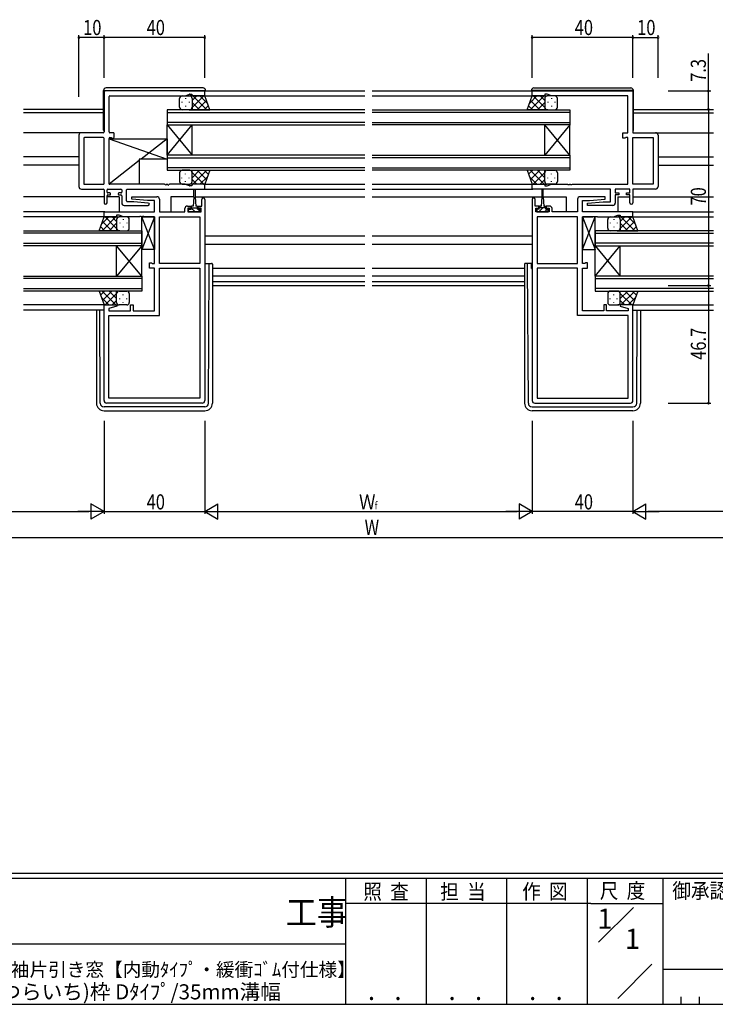
# Model space of a CAD drawing. Extents: x 0 to 1133, y 0 to 806.
# Drawn here: x 611 to 887, y 0 to 391 of the extents above; entities that cross this region are included whole.
import ezdxf
from ezdxf.enums import TextEntityAlignment as Align

# ---------------------------------------------------------------- set-up
doc = ezdxf.new("R2010")
doc.units = 0
for name, color, linetype in [('USER1', 3, 'CONTINUOUS'), ('YKK_11', 7, 'CONTINUOUS'), ('YKK_12', 2, 'CONTINUOUS'), ('YKK_13', 4, 'CONTINUOUS'), ('YKK_D', 6, 'CONTINUOUS'), ('YKK_ZWAK', 7, 'CONTINUOUS')]:
    doc.layers.add(name, color=color, linetype=linetype)
doc.styles.get("Standard").update_dxf_attribs({"font": 'ROMANS.SHX', "bigfont": 'EXTFONT.SHX'})
doc.styles.add('YKK_OSSTYLE1', font='romans.shx', dxfattribs={"width": 0.9, "bigfont": 'EXTFONT.SHX'})

# ---------------------------------------------------------------- blocks, each defined once
blk = doc.blocks.new('A201')
at = {"layer": 'YKK_ZWAK', "color": 254, "linetype": 'Continuous'}
for p, q in [((571, 35), (21, 35)), ((544, 34), (21, 34)), ((389, 34), (389, 9)), ((437, 34), (437, 9)), ((452, 34), (452, 9)), ((452, 16), (524, 16)), ((21, 9), (544, 9))]:
    blk.add_line(p, q, dxfattribs=at)
at = {"layer": 'YKK_ZWAK', "color": 131, "linetype": 'Continuous'}
for p, q in [((405, 34), (405, 9)), ((421, 34), (421, 9)), ((437.7, 29), (389, 29)), ((437.7, 29), (452, 29)), ((439.26, 21.33), (446.19, 28.25)), ((297, 21), (389, 21)), ((443.05, 10.18), (449.85, 16.98)), ((455.6, 10.5), (455.6, 9)), ((459.2, 10.5), (459.2, 9))]:
    blk.add_line(p, q, dxfattribs=at)
at = {"layer": 'YKK_ZWAK', "color": 131, "linetype": 'Continuous', "style": 'YKK_OSSTYLE1', "width": 0.9}
for s, height, p in [('照  査', 3, (392.56, 29.87)), ('担  当', 3, (407.82, 29.87)), ('作  図', 3, (424.09, 29.88)), ('尺  度', 3, (439.51, 30.04)), ('御承認印', 3, (453.91, 30.05)), (' ． ．', 3.5, (392.18, 9.75)), (' ． ．', 3.5, (408.18, 9.75)), (' ． ．', 3.5, (424.18, 9.75))]:
    blk.add_text(s, height=height, dxfattribs=at).set_placement(p)
at = {"layer": 'YKK_ZWAK', "color": 254, "linetype": 'Continuous', "style": 'YKK_OSSTYLE1', "width": 0.9}
blk.add_text('工事', height=5, dxfattribs=at).set_placement((377.17, 24.75))

msp = doc.modelspace()

# ---------------------------------------------------------------- linework, layer by layer
at = {"layer": 'YKK_11', "linetype": 'ByBlock', "ltscale": 1.5}
for p, q in [((644.14, 362.24), (644.14, 346.44)), ((683.84, 362.74), (644.64, 362.74)), ((646.14, 346.44), (646.14, 360.51)), ((646.44, 360.81), (676.36, 360.81)), ((676.46, 360.82), (678.09, 361.42)), ((678.19, 361.44), (678.84, 361.44)), ((679.14, 361.14), (679.14, 361.04)), ((679.44, 360.74), (683.64, 360.74)), ((684.14, 361.24), (684.14, 362.44)), ((634.14, 345.14), (634.14, 324.74)), ((643.84, 346.14), (635.14, 346.14)), ((643.84, 344.21), (636.37, 344.21)), ((647.84, 346.14), (646.44, 346.14)), ((646.44, 344.21), (646.94, 344.21)), ((648.14, 344.34), (648.14, 345.84)), ((636.07, 343.91), (636.07, 325.97)), ((644.14, 325.97), (644.14, 343.91)), ((646.14, 325.97), (646.14, 343.91)), ((647.27, 344.04), (647.84, 344.04)), ((636.37, 325.67), (643.84, 325.67)), ((668.18, 325.67), (646.44, 325.67)), ((669.18, 325.67), (669.1, 325.67)), ((676.36, 325.67), (670.1, 325.67)), ((678.09, 325.05), (676.46, 325.65)), ((678.84, 325.04), (678.19, 325.04)), ((679.14, 325.44), (679.14, 325.34)), ((683.64, 325.74), (679.44, 325.74)), ((684.14, 324.04), (684.14, 325.24)), ((635.14, 323.74), (643.84, 323.74)), ((644.14, 323.44), (644.14, 318.34)), ((645.34, 322.54), (645.34, 323.44)), ((645.34, 318.34), (645.34, 321.14)), ((645.64, 323.74), (650.84, 323.74)), ((646.44, 322.24), (645.64, 322.24)), ((645.64, 321.44), (646.44, 321.44)), ((646.74, 321.74), (646.74, 321.94)), ((649.74, 321.94), (649.74, 321.74)), ((650.84, 322.24), (650.04, 322.24)), ((650.04, 321.44), (650.84, 321.44)), ((651.14, 323.44), (651.14, 322.54)), ((651.14, 321.14), (651.14, 318.24)), ((653.07, 319.04), (653.07, 323.44)), ((653.37, 323.74), (683.84, 323.74)), ((652.14, 317.24), (661.64, 317.24)), ((655.94, 318.74), (653.37, 318.74)), ((661.69, 318.23), (655.96, 318.74))]:
    msp.add_line(p, q, dxfattribs=at)
at = {"layer": 'YKK_11', "color": 0, "linetype": 'ByBlock', "ltscale": 0.5}
for p, q in [((814.14, 362.74), (854.14, 362.74)), ((814.14, 360.74), (814.14, 362.74)), ((819.14, 360.74), (814.14, 360.74)), ((820.14, 361.44), (819.14, 361.44)), ((819.14, 361.44), (819.14, 360.74)), ((821.87, 360.81), (820.14, 361.44)), ((852.14, 360.81), (821.87, 360.81)), ((852.14, 346.14), (852.14, 360.81)), ((854.14, 362.74), (854.14, 346.14)), ((850.14, 344.04), (850.14, 346.14)), ((850.14, 346.14), (852.14, 346.14)), ((851.18, 344.12), (851.01, 344.04)), ((851.34, 344.21), (851.18, 344.12)), ((852.14, 344.21), (851.34, 344.21)), ((852.14, 325.67), (852.14, 344.21)), ((854.14, 346.14), (863.14, 346.14)), ((854.14, 325.67), (854.14, 344.21)), ((854.14, 344.21), (862.21, 344.21)), ((862.21, 344.21), (862.21, 325.67)), ((862.21, 344.21), (862.21, 325.67)), ((864.14, 345.14), (864.14, 324.74)), ((851.01, 344.04), (850.14, 344.04)), ((814.14, 323.74), (814.14, 325.74)), ((814.14, 325.74), (819.14, 325.74)), ((819.14, 325.74), (819.14, 325.04)), ((819.14, 325.04), (820.14, 325.04)), ((820.14, 325.04), (821.87, 325.67)), ((821.87, 325.67), (828.18, 325.67)), ((828.18, 325.67), (828.37, 325.55)), ((828.37, 325.55), (828.92, 325.55)), ((828.92, 325.55), (829.1, 325.67)), ((829.1, 325.67), (829.18, 325.67)), ((829.18, 325.67), (829.37, 325.55)), ((829.37, 325.55), (829.92, 325.55)), ((829.92, 325.55), (830.1, 325.67)), ((830.1, 325.67), (852.14, 325.67)), ((862.21, 325.67), (854.14, 325.67)), ((655.12, 319.78), (655.16, 320.74)), ((655.16, 320.74), (665.14, 320.74)), ((845.21, 323.74), (814.14, 323.74)), ((843.12, 320.74), (833.14, 320.74)), ((843.16, 319.78), (843.12, 320.74)), ((845.21, 318.74), (845.21, 323.74)), ((852.94, 323.74), (847.14, 323.74)), ((847.14, 323.74), (847.14, 322.24)), ((847.14, 322.24), (848.54, 322.24)), ((848.54, 321.44), (847.14, 321.44)), ((847.14, 321.44), (847.14, 318.24)), ((848.54, 322.24), (848.54, 321.44)), ((851.54, 321.44), (851.54, 322.24)), ((851.54, 322.24), (852.94, 322.24)), ((852.94, 321.44), (851.54, 321.44)), ((852.94, 322.24), (852.94, 323.74)), ((852.94, 318.34), (852.94, 321.44)), ((863.14, 323.74), (854.14, 323.74)), ((854.14, 323.74), (854.14, 318.34)), ((661.34, 319.24), (655.12, 319.78)), ((664.21, 319.24), (661.34, 319.24)), ((664.21, 314.74), (664.21, 319.24)), ((666.14, 319.74), (666.14, 314.74)), ((677.24, 317.04), (678.54, 317.04)), ((678.54, 317.04), (678.54, 316.24)), ((681.54, 316.24), (681.54, 317.04)), ((681.54, 317.04), (682.94, 317.04)), ((682.94, 317.04), (682.94, 319.64)), ((684.14, 319.64), (684.14, 239.74)), ((814.14, 319.64), (814.14, 239.74)), ((815.34, 317.04), (815.34, 319.64)), ((816.74, 317.04), (815.34, 317.04)), ((816.74, 316.24), (816.74, 317.04)), ((821.04, 317.04), (819.74, 317.04)), ((819.74, 317.04), (819.74, 316.24)), ((832.14, 319.74), (832.14, 314.74)), ((834.07, 314.74), (834.07, 319.24)), ((834.07, 319.24), (836.95, 319.24)), ((836.12, 318.19), (842.34, 318.74)), ((836.16, 317.24), (836.12, 318.19)), ((846.14, 317.24), (836.16, 317.24)), ((836.95, 319.24), (843.16, 319.78)), ((842.34, 318.74), (845.21, 318.74)), ((644.14, 312.74), (644.14, 314.74)), ((644.14, 314.74), (664.21, 314.74)), ((650.14, 313.44), (649.14, 313.44)), ((649.14, 313.44), (649.14, 312.74)), ((651.87, 312.81), (650.14, 313.44)), ((658.37, 312.93), (658.18, 312.81)), ((658.92, 312.93), (658.37, 312.93)), ((659.1, 312.81), (658.92, 312.93)), ((659.37, 312.93), (659.18, 312.81)), ((659.92, 312.93), (659.37, 312.93)), ((660.1, 312.81), (659.92, 312.93)), ((666.14, 314.74), (676.24, 314.74)), ((676.24, 314.74), (676.24, 316.04)), ((678.54, 316.24), (677.44, 316.24)), ((677.44, 316.24), (677.44, 314.74)), ((677.44, 314.74), (682.64, 314.74)), ((682.64, 316.24), (681.54, 316.24)), ((682.64, 314.74), (682.64, 316.24)), ((815.64, 314.74), (815.64, 316.24)), ((815.64, 316.24), (816.74, 316.24)), ((820.84, 314.74), (815.64, 314.74)), ((819.74, 316.24), (820.84, 316.24)), ((820.84, 316.24), (820.84, 314.74)), ((822.04, 314.74), (822.04, 316.04)), ((832.14, 314.74), (822.04, 314.74)), ((854.14, 314.74), (834.07, 314.74)), ((838.18, 312.81), (838.37, 312.93)), ((838.37, 312.93), (838.92, 312.93)), ((838.92, 312.93), (839.1, 312.81)), ((839.18, 312.81), (839.37, 312.93)), ((839.37, 312.93), (839.92, 312.93)), ((839.92, 312.93), (840.1, 312.81)), ((846.41, 312.81), (848.14, 313.44)), ((848.14, 313.44), (849.14, 313.44)), ((849.14, 313.44), (849.14, 312.74)), ((854.14, 312.74), (854.14, 314.74)), ((649.14, 312.74), (644.14, 312.74)), ((658.18, 312.81), (651.87, 312.81)), ((659.18, 312.81), (659.1, 312.81)), ((664.14, 312.81), (660.1, 312.81)), ((664.14, 294.27), (664.14, 312.81)), ((666.14, 294.27), (666.14, 312.81)), ((666.14, 312.81), (682.21, 312.81)), ((682.21, 312.81), (682.21, 294.27)), ((682.21, 312.81), (682.21, 294.27)), ((816.07, 312.81), (816.07, 294.27)), ((832.14, 312.81), (816.07, 312.81)), ((816.07, 312.81), (816.07, 294.27)), ((832.14, 294.27), (832.14, 312.81)), ((834.14, 294.27), (834.14, 312.81)), ((834.14, 312.81), (838.18, 312.81)), ((839.1, 312.81), (839.18, 312.81)), ((840.1, 312.81), (846.41, 312.81)), ((849.14, 312.74), (854.14, 312.74)), ((662.14, 292.34), (662.14, 294.44)), ((662.14, 294.44), (662.94, 294.44)), ((662.94, 294.44), (663.11, 294.35)), ((663.11, 294.35), (663.27, 294.27)), ((663.27, 294.27), (664.14, 294.27)), ((682.21, 294.27), (666.14, 294.27)), ((816.07, 294.27), (832.14, 294.27)), ((835.01, 294.27), (834.14, 294.27)), ((835.18, 294.35), (835.01, 294.27)), ((835.34, 294.44), (835.18, 294.35)), ((836.14, 294.44), (835.34, 294.44)), ((836.14, 292.34), (836.14, 294.44)), ((664.14, 292.34), (662.14, 292.34)), ((664.14, 275.47), (664.14, 292.34)), ((666.14, 273.54), (666.14, 292.34)), ((666.14, 292.34), (682.21, 292.34)), ((682.21, 292.34), (682.21, 240.67)), ((682.21, 292.34), (682.21, 240.67)), ((816.07, 292.34), (816.07, 240.67)), ((832.14, 292.34), (816.07, 292.34)), ((816.07, 292.34), (816.07, 240.67)), ((832.14, 273.54), (832.14, 292.34)), ((834.14, 275.47), (834.14, 292.34)), ((834.14, 292.34), (836.14, 292.34)), ((644.14, 239.74), (644.14, 277.74)), ((644.14, 277.74), (649.1, 277.74)), ((649.1, 277.74), (649.17, 277.21)), ((654.64, 275.47), (654.64, 277.74)), ((654.64, 277.74), (655.64, 277.74)), ((655.64, 277.74), (655.64, 275.47)), ((843.64, 277.74), (842.64, 277.74)), ((842.64, 277.74), (842.64, 275.47)), ((843.64, 275.47), (843.64, 277.74)), ((849.18, 277.74), (849.11, 277.21)), ((854.14, 277.74), (849.18, 277.74)), ((854.14, 239.74), (854.14, 277.74)), ((649.17, 277.21), (646.07, 276.38)), ((646.07, 276.38), (646.07, 275.47)), ((646.07, 275.47), (654.64, 275.47)), ((655.64, 275.47), (664.14, 275.47)), ((842.64, 275.47), (834.14, 275.47)), ((852.21, 275.47), (843.64, 275.47)), ((849.11, 277.21), (852.21, 276.38)), ((852.21, 276.38), (852.21, 275.47)), ((646.07, 240.67), (646.07, 273.54)), ((646.07, 273.54), (666.14, 273.54)), ((852.21, 273.54), (832.14, 273.54)), ((852.21, 240.67), (852.21, 273.54)), ((683.14, 238.74), (645.14, 238.74)), ((682.21, 240.67), (646.07, 240.67)), ((815.14, 238.74), (853.14, 238.74)), ((816.07, 240.67), (852.21, 240.67))]:
    msp.add_line(p, q, dxfattribs=at)
at = {"layer": 'YKK_11', "linetype": 'ByBlock', "ltscale": 1.5}
for centre, radius, start, end in [((644.64, 362.24), 0.5, 90, 180), ((646.44, 360.51), 0.3, 90, 180), ((676.36, 361.11), 0.3, 270, 290), ((678.19, 361.14), 0.3, 90, 110), ((678.84, 361.14), 0.3, 0, 90), ((679.44, 361.04), 0.3, 180, 270), ((683.64, 361.24), 0.5, 270, 0), ((683.84, 362.44), 0.3, 0, 90), ((635.14, 345.14), 1, 90, 180), ((636.37, 343.91), 0.3, 90, 180), ((643.84, 346.44), 0.3, 270, 0), ((643.84, 343.91), 0.3, 0, 90), ((646.44, 346.44), 0.3, 180, 270), ((646.44, 343.91), 0.3, 90, 180), ((646.94, 344.01), 0.2, 35.0996, 90), ((647.27, 344.24), 0.2, 215.0996, 270), ((647.84, 345.84), 0.3, 0, 90), ((647.84, 344.34), 0.3, 270, 0), ((635.14, 324.74), 1, 180, 270), ((636.37, 325.97), 0.3, 180, 270), ((643.84, 325.97), 0.3, 270, 360), ((646.44, 325.97), 0.3, 180, 270), ((668.18, 325.47), 0.2, 23.5782, 90), ((668.64, 325.67), 0.3, 203.5782, 336.4218), ((669.1, 325.47), 0.2, 90, 156.4218), ((669.18, 325.47), 0.2, 23.5782, 90), ((669.64, 325.67), 0.3, 203.5782, 336.4218), ((670.1, 325.47), 0.2, 90, 156.4218), ((676.36, 325.37), 0.3, 70, 90), ((678.19, 325.34), 0.3, 250, 270), ((678.84, 325.34), 0.3, 270, 360), ((679.44, 325.44), 0.3, 90, 180), ((683.64, 325.24), 0.5, 0, 90), ((643.84, 323.44), 0.3, 360, 90), ((645.64, 323.44), 0.3, 90, 180), ((645.64, 322.54), 0.3, 180, 270), ((645.64, 321.14), 0.3, 90, 180), ((646.44, 321.94), 0.3, 360, 90), ((646.44, 321.74), 0.3, 270, 0), ((650.04, 321.94), 0.3, 90, 180), ((650.04, 321.74), 0.3, 180, 270), ((650.84, 323.44), 0.3, 360, 90), ((650.84, 322.54), 0.3, 270, 0), ((650.84, 321.14), 0.3, 0, 90), ((653.37, 323.44), 0.3, 90, 180), ((683.84, 324.04), 0.3, 270, 0), ((644.74, 318.34), 0.6, 180, 0), ((652.14, 318.24), 1, 180, 270), ((653.37, 319.04), 0.3, 180, 270), ((655.94, 318.44), 0.3, 85, 90), ((661.64, 317.74), 0.5, 270, 85)]:
    msp.add_arc(centre, radius, start, end, dxfattribs=at)
at = {"layer": 'YKK_11', "color": 0, "linetype": 'ByBlock', "ltscale": 0.5}
for centre, radius, start, end in [((863.14, 345.14), 1, 0, 90), ((863.14, 324.74), 1, 270, 360), ((665.14, 319.74), 1, 0, 90), ((833.14, 319.74), 1, 90, 180), ((677.24, 316.04), 1, 90, 180), ((683.54, 319.64), 0.6, 360, 180), ((814.74, 319.64), 0.6, 360, 180), ((821.04, 316.04), 1, 0, 90), ((846.14, 318.24), 1, 270, 360), ((853.54, 318.34), 0.6, 180, 0), ((645.14, 239.74), 1, 180, 270), ((683.14, 239.74), 1, 270, 360), ((815.14, 239.74), 1, 180, 270), ((853.14, 239.74), 1, 270, 360)]:
    msp.add_arc(centre, radius, start, end, dxfattribs=at)
at = {"layer": 'YKK_12', "ltscale": 1.5}
for p, q in [((674.14, 360.74), (747.64, 360.74)), ((674.44, 362.74), (747.64, 362.74)), ((750.64, 362.74), (814.44, 362.74)), ((750.64, 360.74), (814.64, 360.74)), ((643.94, 355.44), (612.14, 355.44)), ((643.94, 354.04), (612.14, 354.04)), ((747.64, 355.24), (669.14, 355.24)), ((669.14, 355.24), (669.14, 349.24)), ((669.14, 354.24), (747.64, 354.24)), ((750.64, 355.24), (829.14, 355.24)), ((829.14, 354.24), (750.64, 354.24)), ((829.14, 355.24), (829.14, 349.24)), ((854.34, 355.44), (886.14, 355.44)), ((854.34, 354.04), (886.14, 354.04)), ((747.64, 350.24), (669.14, 350.24)), ((669.14, 349.24), (747.64, 349.24)), ((669.14, 349.24), (679.14, 337.24)), ((669.14, 337.24), (679.14, 349.24)), ((669.14, 337.24), (669.14, 349.24)), ((679.14, 337.24), (679.14, 349.24)), ((750.64, 350.24), (829.14, 350.24)), ((829.14, 349.24), (750.64, 349.24)), ((819.14, 337.24), (819.14, 349.24)), ((829.14, 349.24), (819.14, 337.24)), ((829.14, 337.24), (819.14, 349.24)), ((829.14, 337.24), (829.14, 349.24)), ((635.14, 346.14), (612.14, 346.14)), ((863.14, 346.14), (886.14, 346.14)), ((634.14, 336.64), (612.14, 336.64)), ((747.64, 337.24), (669.14, 337.24)), ((669.14, 337.24), (669.14, 331.24)), ((750.64, 337.24), (829.14, 337.24)), ((829.14, 337.24), (829.14, 331.24)), ((864.14, 336.64), (886.14, 336.64)), ((634.14, 333.24), (612.14, 333.24)), ((669.14, 336.24), (747.64, 336.24)), ((829.14, 336.24), (750.64, 336.24)), ((864.14, 333.24), (886.14, 333.24)), ((747.64, 332.24), (669.14, 332.24)), ((669.14, 331.24), (747.64, 331.24)), ((750.64, 332.24), (829.14, 332.24)), ((829.14, 331.24), (750.64, 331.24)), ((683.64, 325.74), (747.64, 325.74)), ((750.64, 325.74), (814.64, 325.74)), ((644.14, 320.74), (612.14, 320.74)), ((650.14, 320.74), (645.34, 320.74)), ((650.14, 320.74), (650.14, 314.74)), ((679.79, 320.74), (670.64, 320.74)), ((670.64, 320.74), (670.64, 314.84)), ((680.29, 320.74), (747.64, 320.74)), ((683.86, 323.74), (747.64, 323.74)), ((750.64, 323.74), (814.44, 323.74)), ((750.64, 320.74), (817.99, 320.74)), ((818.49, 320.74), (827.64, 320.74)), ((827.64, 320.74), (827.64, 314.74)), ((848.14, 320.74), (848.14, 314.74)), ((848.14, 320.74), (852.94, 320.74)), ((854.14, 320.74), (886.14, 320.74)), ((644.44, 314.74), (612.14, 314.74)), ((853.84, 314.74), (886.14, 314.74)), ((644.14, 312.74), (612.14, 312.74)), ((854.14, 312.74), (886.14, 312.74)), ((612.14, 307.24), (659.14, 307.24)), ((659.14, 306.24), (612.14, 306.24)), ((659.14, 307.24), (659.14, 301.24)), ((684.14, 305.24), (747.64, 305.24)), ((750.64, 305.24), (814.14, 305.24)), ((886.14, 307.24), (839.14, 307.24)), ((839.14, 307.24), (839.14, 301.24)), ((839.14, 306.24), (886.14, 306.24)), ((612.14, 302.24), (659.14, 302.24)), ((659.14, 301.24), (612.14, 301.24)), ((659.14, 301.24), (649.14, 289.24)), ((659.14, 289.24), (649.14, 301.24)), ((649.14, 289.24), (649.14, 301.24)), ((659.14, 289.24), (659.14, 301.24)), ((684.14, 301.84), (747.64, 301.84)), ((750.64, 301.84), (814.14, 301.84)), ((886.14, 302.24), (839.14, 302.24)), ((839.14, 301.24), (849.14, 289.24)), ((839.14, 289.24), (849.14, 301.24)), ((839.14, 301.24), (886.14, 301.24)), ((839.14, 289.24), (839.14, 301.24)), ((849.14, 289.24), (849.14, 301.24)), ((684.14, 292.34), (684.34, 292.34)), ((687.14, 292.34), (747.64, 292.34)), ((750.64, 292.34), (811.14, 292.34)), ((612.14, 289.24), (659.14, 289.24)), ((659.14, 288.24), (612.14, 288.24)), ((659.14, 289.24), (659.14, 283.24)), ((687.14, 289.34), (747.64, 289.34)), ((687.14, 287.07), (747.64, 287.07)), ((750.64, 289.34), (811.14, 289.34)), ((750.64, 287.07), (811.14, 287.07)), ((886.14, 289.24), (839.14, 289.24)), ((839.14, 289.24), (839.14, 283.24)), ((839.14, 288.24), (886.14, 288.24)), ((612.14, 284.24), (659.14, 284.24)), ((659.14, 283.24), (612.14, 283.24)), ((687.14, 285.44), (747.64, 285.44)), ((750.64, 285.44), (811.14, 285.44)), ((886.14, 284.24), (839.14, 284.24)), ((839.14, 283.24), (886.14, 283.24)), ((644.64, 277.74), (612.14, 277.74)), ((854.14, 277.74), (886.14, 277.74)), ((644.14, 275.74), (612.14, 275.74)), ((854.14, 275.74), (886.14, 275.74))]:
    msp.add_line(p, q, dxfattribs=at)
at = {"layer": 'YKK_13', "ltscale": 1.5}
for p, q in [((683.44, 363.94), (644.94, 363.94)), ((814.84, 363.94), (853.34, 363.94)), ((643.94, 347.14), (643.94, 362.94)), ((643.94, 362.94), (644.44, 362.94)), ((644.44, 362.94), (683.94, 362.94)), ((675.14, 360.74), (678.14, 360.74)), ((676.51, 359.82), (676.51, 359.62)), ((684.14, 360.74), (678.14, 360.74)), ((679.14, 356.12), (683.76, 360.74)), ((679.14, 358.94), (680.93, 360.74)), ((679.41, 360.74), (684.91, 355.24)), ((682.24, 360.74), (685.2, 357.77)), ((683.94, 362.94), (684.44, 362.94)), ((686.11, 355.24), (684.14, 360.74)), ((684.44, 362.94), (684.44, 362.74)), ((812.18, 355.24), (814.14, 360.74)), ((816.05, 360.74), (813.08, 357.77)), ((818.87, 360.74), (813.37, 355.24)), ((813.84, 362.94), (813.84, 362.74)), ((814.34, 362.94), (813.84, 362.94)), ((814.14, 360.74), (820.14, 360.74)), ((853.84, 362.94), (814.34, 362.94)), ((819.14, 356.12), (814.52, 360.74)), ((819.14, 358.94), (817.35, 360.74)), ((823.14, 360.74), (820.14, 360.74)), ((821.78, 359.82), (821.78, 359.62)), ((854.34, 362.94), (853.84, 362.94)), ((854.34, 347.14), (854.34, 362.94)), ((674.14, 356.24), (674.14, 359.74)), ((675.09, 358.4), (675.09, 358.2)), ((676.51, 356.79), (676.51, 356.59)), ((677.92, 358.4), (677.92, 358.2)), ((679.14, 359.74), (679.14, 356.14)), ((679.14, 359.34), (679.14, 355.24)), ((679.14, 358.18), (682.08, 355.24)), ((681.09, 355.24), (684.79, 358.93)), ((683.92, 355.24), (685.53, 356.85)), ((814.36, 355.24), (812.75, 356.85)), ((817.19, 355.24), (813.5, 358.93)), ((819.14, 358.18), (816.2, 355.24)), ((819.14, 359.74), (819.14, 356.14)), ((819.14, 359.34), (819.14, 355.24)), ((820.36, 358.4), (820.36, 358.2)), ((821.78, 356.79), (821.78, 356.59)), ((823.19, 358.4), (823.19, 358.2)), ((824.14, 356.24), (824.14, 359.74)), ((678.14, 355.24), (675.14, 355.24)), ((677.92, 355.24), (686.11, 355.24)), ((679.14, 355.35), (679.25, 355.24)), ((820.36, 355.24), (812.18, 355.24)), ((819.14, 355.35), (819.03, 355.24)), ((820.14, 355.24), (823.14, 355.24)), ((646.14, 325.67), (646.14, 343.67)), ((646.14, 343.67), (669.14, 335.67)), ((646.14, 343.67), (669.14, 343.67)), ((669.14, 343.67), (658.92, 335.67)), ((669.14, 343.67), (669.14, 335.67)), ((658.14, 335.06), (646.14, 325.67)), ((669.14, 335.67), (658.14, 335.67)), ((658.14, 335.67), (658.14, 325.67)), ((674.14, 330.24), (674.14, 326.74)), ((678.14, 331.24), (675.14, 331.24)), ((676.51, 329.69), (676.51, 329.89)), ((677.92, 331.24), (686.11, 331.24)), ((679.14, 328.3), (682.08, 331.24)), ((679.14, 331.13), (679.25, 331.24)), ((679.14, 327.14), (679.14, 331.24)), ((679.14, 330.36), (683.76, 325.74)), ((679.14, 326.74), (679.14, 330.34)), ((679.41, 325.74), (684.91, 331.24)), ((681.09, 331.24), (684.79, 327.54)), ((682.24, 325.74), (685.2, 328.7)), ((683.92, 331.24), (685.53, 329.63)), ((686.11, 331.24), (684.14, 325.74)), ((812.18, 331.24), (814.14, 325.74)), ((820.36, 331.24), (812.18, 331.24)), ((814.36, 331.24), (812.75, 329.63)), ((816.05, 325.74), (813.08, 328.7)), ((818.87, 325.74), (813.37, 331.24)), ((817.19, 331.24), (813.5, 327.54)), ((819.14, 330.36), (814.52, 325.74)), ((819.14, 328.3), (816.2, 331.24)), ((819.14, 331.13), (819.03, 331.24)), ((819.14, 327.14), (819.14, 331.24)), ((819.14, 326.74), (819.14, 330.34)), ((820.14, 331.24), (823.14, 331.24)), ((821.78, 329.69), (821.78, 329.89)), ((824.14, 330.24), (824.14, 326.74)), ((658.14, 325.67), (646.14, 325.67)), ((675.09, 328.07), (675.09, 328.27)), ((675.14, 325.74), (678.14, 325.74)), ((676.51, 326.66), (676.51, 326.86)), ((677.92, 328.07), (677.92, 328.27)), ((684.14, 325.74), (678.14, 325.74)), ((679.14, 327.53), (680.93, 325.74)), ((814.14, 325.74), (820.14, 325.74)), ((819.14, 327.53), (817.35, 325.74)), ((823.14, 325.74), (820.14, 325.74)), ((820.36, 328.07), (820.36, 328.27)), ((821.78, 326.66), (821.78, 326.86)), ((823.19, 328.07), (823.19, 328.27)), ((679.79, 320.54), (679.79, 323.49)), ((680.29, 323.49), (680.29, 320.54)), ((817.99, 323.49), (817.99, 320.54)), ((818.49, 320.54), (818.49, 323.49)), ((679.54, 317.04), (679.19, 317.04)), ((679.79, 320.54), (679.54, 317.04)), ((680.29, 320.54), (680.54, 317.04)), ((680.89, 317.04), (680.54, 317.04)), ((817.39, 317.04), (817.74, 317.04)), ((817.99, 320.54), (817.74, 317.04)), ((818.49, 320.54), (818.74, 317.04)), ((818.74, 317.04), (819.09, 317.04)), ((677.74, 315.84), (678.79, 315.84)), ((677.74, 314.74), (677.74, 315.84)), ((682.34, 314.74), (677.74, 314.74)), ((678.79, 316.64), (678.79, 315.84)), ((678.79, 316.34), (681.29, 316.34)), ((681.29, 315.84), (681.29, 316.64)), ((681.29, 315.84), (682.34, 315.84)), ((682.34, 315.84), (682.34, 314.74)), ((815.94, 315.84), (815.94, 314.74)), ((816.99, 315.84), (815.94, 315.84)), ((815.94, 314.74), (820.54, 314.74)), ((816.99, 315.84), (816.99, 316.64)), ((819.49, 316.34), (816.99, 316.34)), ((819.49, 316.64), (819.49, 315.84)), ((820.54, 315.84), (819.49, 315.84)), ((820.54, 314.74), (820.54, 315.84)), ((642.18, 307.24), (644.14, 312.74)), ((646.05, 312.74), (643.08, 309.77)), ((648.87, 312.74), (643.37, 307.24)), ((647.19, 307.24), (643.5, 310.93)), ((644.14, 312.74), (650.14, 312.74)), ((649.14, 308.12), (644.52, 312.74)), ((649.14, 310.18), (646.2, 307.24)), ((649.14, 310.94), (647.35, 312.74)), ((649.14, 311.74), (649.14, 308.14)), ((649.14, 311.34), (649.14, 307.24)), ((653.14, 312.74), (650.14, 312.74)), ((650.36, 310.4), (650.36, 310.2)), ((651.78, 311.82), (651.78, 311.62)), ((653.19, 310.4), (653.19, 310.2)), ((654.14, 308.24), (654.14, 311.74)), ((659.14, 299.81), (659.14, 312.81)), ((664.14, 312.81), (659.14, 299.81)), ((664.14, 299.81), (659.14, 312.81)), ((659.14, 312.81), (664.14, 312.81)), ((664.14, 312.81), (664.14, 299.81)), ((834.14, 312.81), (834.14, 299.81)), ((834.14, 312.81), (839.14, 299.81)), ((834.14, 299.81), (839.14, 312.81)), ((839.14, 312.81), (834.14, 312.81)), ((839.14, 299.81), (839.14, 312.81)), ((844.14, 308.24), (844.14, 311.74)), ((845.09, 310.4), (845.09, 310.2)), ((845.14, 312.74), (848.14, 312.74)), ((846.51, 311.82), (846.51, 311.62)), ((847.92, 310.4), (847.92, 310.2)), ((854.14, 312.74), (848.14, 312.74)), ((849.14, 310.94), (850.93, 312.74)), ((849.14, 308.12), (853.76, 312.74)), ((849.14, 311.74), (849.14, 308.14)), ((849.14, 311.34), (849.14, 307.24)), ((849.14, 310.18), (852.08, 307.24)), ((849.41, 312.74), (854.91, 307.24)), ((851.09, 307.24), (854.79, 310.93)), ((852.24, 312.74), (855.2, 309.77)), ((856.11, 307.24), (854.14, 312.74)), ((650.36, 307.24), (642.18, 307.24)), ((644.36, 307.24), (642.75, 308.85)), ((649.14, 307.35), (649.03, 307.24)), ((650.14, 307.24), (653.14, 307.24)), ((651.78, 308.79), (651.78, 308.59)), ((848.14, 307.24), (845.14, 307.24)), ((846.51, 308.79), (846.51, 308.59)), ((847.92, 307.24), (856.11, 307.24)), ((849.14, 307.35), (849.25, 307.24)), ((853.92, 307.24), (855.53, 308.85)), ((664.14, 299.81), (659.14, 299.81)), ((834.14, 299.81), (839.14, 299.81)), ((684.34, 292.24), (684.34, 294.24)), ((684.34, 294.24), (685.64, 294.24)), ((685.64, 294.24), (685.94, 294.24)), ((685.93, 293.24), (685.94, 294.24)), ((685.94, 294.24), (686.84, 294.24)), ((687.14, 293.94), (687.14, 293.24)), ((811.14, 293.94), (811.14, 293.24)), ((812.34, 294.24), (811.44, 294.24)), ((812.64, 294.24), (812.34, 294.24)), ((812.35, 293.24), (812.34, 294.24)), ((813.94, 294.24), (812.64, 294.24)), ((813.94, 292.24), (813.94, 294.24)), ((684.34, 292.24), (684.14, 292.24)), ((685.65, 238.72), (685.93, 293.24)), ((687.14, 293.24), (687.14, 238.74)), ((811.14, 293.24), (811.14, 238.74)), ((812.63, 238.72), (812.35, 293.24)), ((813.84, 292.34), (814.14, 292.34)), ((813.94, 292.24), (814.14, 292.24)), ((650.36, 283.24), (642.18, 283.24)), ((642.18, 283.24), (644.14, 277.74)), ((644.36, 283.24), (642.75, 281.63)), ((648.87, 277.74), (643.37, 283.24)), ((647.19, 283.24), (643.5, 279.54)), ((649.14, 282.36), (644.52, 277.74)), ((649.14, 280.3), (646.2, 283.24)), ((649.14, 283.13), (649.03, 283.24)), ((649.14, 279.14), (649.14, 283.24)), ((649.14, 278.74), (649.14, 282.34)), ((650.14, 283.24), (653.14, 283.24)), ((651.78, 281.69), (651.78, 281.89)), ((654.14, 282.24), (654.14, 278.74)), ((844.14, 282.24), (844.14, 278.74)), ((848.14, 283.24), (845.14, 283.24)), ((846.51, 281.69), (846.51, 281.89)), ((847.92, 283.24), (856.11, 283.24)), ((849.14, 279.14), (849.14, 283.24)), ((849.14, 280.3), (852.08, 283.24)), ((849.14, 283.13), (849.25, 283.24)), ((849.14, 282.36), (853.76, 277.74)), ((849.14, 278.74), (849.14, 282.34)), ((849.41, 277.74), (854.91, 283.24)), ((851.09, 283.24), (854.79, 279.54)), ((853.92, 283.24), (855.53, 281.63)), ((856.11, 283.24), (854.14, 277.74)), ((646.05, 277.74), (643.08, 280.7)), ((644.14, 277.74), (650.14, 277.74)), ((649.14, 279.53), (647.35, 277.74)), ((653.14, 277.74), (650.14, 277.74)), ((650.36, 280.07), (650.36, 280.27)), ((651.78, 278.66), (651.78, 278.86)), ((653.19, 280.07), (653.19, 280.27)), ((845.09, 280.07), (845.09, 280.27)), ((845.14, 277.74), (848.14, 277.74)), ((846.51, 278.66), (846.51, 278.86)), ((847.92, 280.07), (847.92, 280.27)), ((854.14, 277.74), (848.14, 277.74)), ((849.14, 279.53), (850.93, 277.74)), ((852.24, 277.74), (855.2, 280.7)), ((641.14, 275.74), (641.14, 238.74)), ((642.63, 238.72), (642.49, 275.74)), ((855.65, 238.72), (855.8, 275.74)), ((857.14, 275.74), (857.14, 238.74)), ((684.15, 237.24), (644.13, 237.24)), ((644.14, 235.74), (684.14, 235.74)), ((814.13, 237.24), (854.15, 237.24)), ((854.14, 235.74), (814.14, 235.74))]:
    msp.add_line(p, q, dxfattribs=at)
at = {"layer": 'YKK_13'}
for p, q in [((678.01, 314.74), (677.74, 315)), ((680.04, 314.95), (678.79, 316.2)), ((680.25, 314.74), (680.04, 314.95)), ((681.29, 315.94), (680.9, 316.34)), ((682.34, 314.89), (681.4, 315.84)), ((816.84, 314.74), (818.24, 316.14)), ((818.24, 316.14), (818.44, 316.34)), ((819.09, 314.74), (820.19, 315.84))]:
    msp.add_line(p, q, dxfattribs=at)
at = {"layer": 'YKK_13', "ltscale": 1.5}
for centre, radius, start, end in [((644.94, 362.94), 1, 90, 180), ((683.44, 362.94), 1, 0, 90), ((814.84, 362.94), 1, 90, 180), ((853.34, 362.94), 1, 0, 90), ((675.14, 359.74), 1, 90, 180), ((678.14, 359.74), 1, 360, 90), ((678.14, 359.74), 1, 360, 90), ((820.14, 359.74), 1, 90, 180), ((820.14, 359.74), 1, 90, 180), ((823.14, 359.74), 1, 0, 90), ((675.14, 356.24), 1, 180, 270), ((678.14, 356.24), 1, 270, 360), ((678.14, 356.24), 1, 270, 360), ((820.14, 356.24), 1, 180, 270), ((820.14, 356.24), 1, 180, 270), ((823.14, 356.24), 1, 270, 0), ((644.44, 347.14), 0.5, 180, 233.1301), ((853.84, 347.14), 0.5, 306.8699, 0), ((675.14, 330.24), 1, 90, 180), ((678.14, 330.24), 1, 0, 90), ((678.14, 330.24), 1, 0, 90), ((820.14, 330.24), 1, 90, 180), ((820.14, 330.24), 1, 90, 180), ((823.14, 330.24), 1, 360, 90), ((675.14, 326.74), 1, 180, 270), ((678.14, 326.74), 1, 270, 0), ((678.14, 326.74), 1, 270, 0), ((820.14, 326.74), 1, 180, 270), ((820.14, 326.74), 1, 180, 270), ((823.14, 326.74), 1, 270, 360), ((680.04, 323.49), 0.25, 0, 180), ((818.24, 323.49), 0.25, 0, 180), ((679.19, 316.64), 0.4, 90, 180), ((680.89, 316.64), 0.4, 0, 90), ((817.39, 316.64), 0.4, 90, 180), ((819.09, 316.64), 0.4, 0, 90), ((650.14, 311.74), 1, 90, 180), ((650.14, 311.74), 1, 90, 180), ((653.14, 311.74), 1, 0, 90), ((845.14, 311.74), 1, 90, 180), ((848.14, 311.74), 1, 360, 90), ((848.14, 311.74), 1, 360, 90), ((650.14, 308.24), 1, 180, 270), ((650.14, 308.24), 1, 180, 270), ((653.14, 308.24), 1, 270, 0), ((845.14, 308.24), 1, 180, 270), ((848.14, 308.24), 1, 270, 360), ((848.14, 308.24), 1, 270, 360), ((686.84, 293.94), 0.3, 0, 90), ((811.44, 293.94), 0.3, 90, 180), ((650.14, 282.24), 1, 90, 180), ((650.14, 282.24), 1, 90, 180), ((653.14, 282.24), 1, 360, 90), ((845.14, 282.24), 1, 90, 180), ((848.14, 282.24), 1, 0, 90), ((848.14, 282.24), 1, 0, 90), ((650.14, 278.74), 1, 180, 270), ((650.14, 278.74), 1, 180, 270), ((653.14, 278.74), 1, 270, 360), ((845.14, 278.74), 1, 180, 270), ((848.14, 278.74), 1, 270, 0), ((848.14, 278.74), 1, 270, 0), ((644.14, 238.74), 3, 180, 270), ((644.13, 238.74), 1.5, 180.4523, 270), ((684.14, 238.74), 3, 270, 0), ((684.15, 238.74), 1.5, 270, 359.5477), ((814.14, 238.74), 3, 180, 270), ((814.13, 238.74), 1.5, 180.4523, 270), ((854.14, 238.74), 3, 270, 0), ((854.15, 238.74), 1.5, 270, 359.5477)]:
    msp.add_arc(centre, radius, start, end, dxfattribs=at)
at = {"layer": 'YKK_D', "ltscale": 1.5}
for p, q in [((634.14, 360.44), (634.14, 384.94)), ((644.14, 383.94), (634.14, 383.94)), ((644.14, 367.94), (644.14, 384.94)), ((644.14, 367.94), (644.14, 384.94)), ((684.14, 383.94), (644.14, 383.94)), ((684.14, 367.94), (684.14, 384.94)), ((814.14, 367.94), (814.14, 384.94)), ((854.14, 383.94), (814.14, 383.94)), ((854.14, 367.94), (854.14, 384.94)), ((854.14, 367.94), (854.14, 384.94)), ((854.14, 383.94), (864.14, 383.94)), ((864.14, 367.94), (864.14, 384.94)), ((884.14, 362.74), (884.14, 377.64)), ((868.14, 362.74), (885.14, 362.74)), ((884.14, 355.44), (884.14, 362.74)), ((868.14, 355.44), (885.14, 355.44)), ((884.14, 355.44), (884.14, 285.44)), ((868.14, 285.44), (885.14, 285.44)), ((868.14, 285.44), (885.14, 285.44)), ((884.14, 285.44), (884.14, 238.74)), ((868.14, 238.74), (885.14, 238.74)), ((644.14, 231.74), (644.14, 194.74)), ((644.14, 231.74), (644.14, 194.74)), ((684.14, 231.74), (684.14, 194.74)), ((684.14, 231.74), (684.14, 194.74)), ((814.14, 231.74), (814.14, 194.74)), ((814.14, 231.74), (814.14, 194.74)), ((854.14, 231.74), (854.14, 194.74)), ((854.14, 231.74), (854.14, 194.74)), ((515.14, 195.74), (638.14, 195.74)), ((644.14, 195.74), (684.14, 195.74)), ((690.14, 195.74), (808.14, 195.74)), ((854.14, 195.74), (814.14, 195.74)), ((983.14, 195.74), (860.14, 195.74))]:
    msp.add_line(p, q, dxfattribs=at)
at = {"layer": 'YKK_D'}
for p, q in [((644.14, 195.74), (633.75, 195.74)), ((638.95, 198.74), (638.95, 192.74)), ((644.14, 195.74), (638.95, 198.74)), ((644.14, 195.74), (638.95, 192.74)), ((684.14, 195.74), (689.34, 198.74)), ((684.14, 195.74), (689.34, 192.74)), ((684.14, 195.74), (694.53, 195.74)), ((689.34, 192.74), (689.34, 198.74)), ((814.14, 195.74), (803.75, 195.74)), ((808.95, 198.74), (808.95, 192.74)), ((814.14, 195.74), (808.95, 198.74)), ((814.14, 195.74), (808.95, 192.74)), ((854.14, 195.74), (859.34, 198.74)), ((854.14, 195.74), (859.34, 192.74)), ((854.14, 195.74), (864.53, 195.74)), ((859.34, 192.74), (859.34, 198.74)), ((516.14, 185.44), (982.14, 185.44))]:
    msp.add_line(p, q, dxfattribs=at)
at = {"layer": 'YKK_D', "linetype": 'ByBlock', "const_width": 0.85}
for points in [[(634.25, 383.94, 1), (634.04, 383.94, 1)], [(644.04, 383.94, 1), (644.25, 383.94, 1)], [(644.25, 383.94, 1), (644.04, 383.94, 1)], [(684.04, 383.94, 1), (684.25, 383.94, 1)], [(814.25, 383.94, 1), (814.04, 383.94, 1)], [(854.04, 383.94, 1), (854.25, 383.94, 1)], [(854.25, 383.94, 1), (854.04, 383.94, 1)], [(864.04, 383.94, 1), (864.25, 383.94, 1)], [(884.14, 362.63, 1), (884.14, 362.84, 1)], [(884.14, 355.54, 1), (884.14, 355.33, 1)], [(884.14, 355.33, 1), (884.14, 355.54, 1)], [(884.14, 285.33, 1), (884.14, 285.54, 1)], [(884.14, 285.54, 1), (884.14, 285.33, 1)], [(884.14, 238.84, 1), (884.14, 238.63, 1)]]:
    msp.add_lwpolyline(points, format="xyb", close=True, dxfattribs=at)

# ---------------------------------------------------------------- block references
at = {"layer": 'YKK_ZWAK', "xscale": 2, "yscale": 2, "zscale": 2}
msp.add_blockref('A201', (-38, -18), dxfattribs=at)

# ---------------------------------------------------------------- texts
at = {"layer": 'USER1', "color": 3}
msp.add_text('1', height=8, dxfattribs=at).set_placement((840, 30))
for s, height, p in [('1', 8, (854, 26)), ('EXIMA 31 T-1 両袖片引き窓【内動ﾀｲﾌﾟ・緩衝ｺﾞﾑ付仕様】', 5.4286, (649.11, 13.79)), ('自立(つらいち)枠 Dﾀｲﾌﾟ/35mm溝幅', 6, (649.11, 4.96))]:
    msp.add_text(s, height=height, dxfattribs=at).set_placement(p, align=Align.MIDDLE_CENTER)
at = {"layer": 'YKK_D', "width": 0.8}
for s, height, p in [('10', 6, (635.84, 384.94)), ('40', 6, (661.05, 384.94)), ('40', 6, (831.05, 384.94)), ('10', 6, (855.84, 384.94)), ('40', 6, (661.05, 196.54)), ('Ｗ', 6, (745.38, 196.54)), ('f', 3, (751.62, 196.54)), ('40', 6, (831.05, 196.54)), ('W', 6, (747.61, 186.44))]:
    msp.add_text(s, height=height, dxfattribs=at).set_placement(p)
for s, p in [('7.3', (883.14, 366.35)), ('70', (883.14, 317.24)), ('46.7', (883.14, 255.96))]:
    msp.add_text(s, height=6, rotation=90, dxfattribs=at).set_placement(p)

doc.saveas('drawing.dxf')
